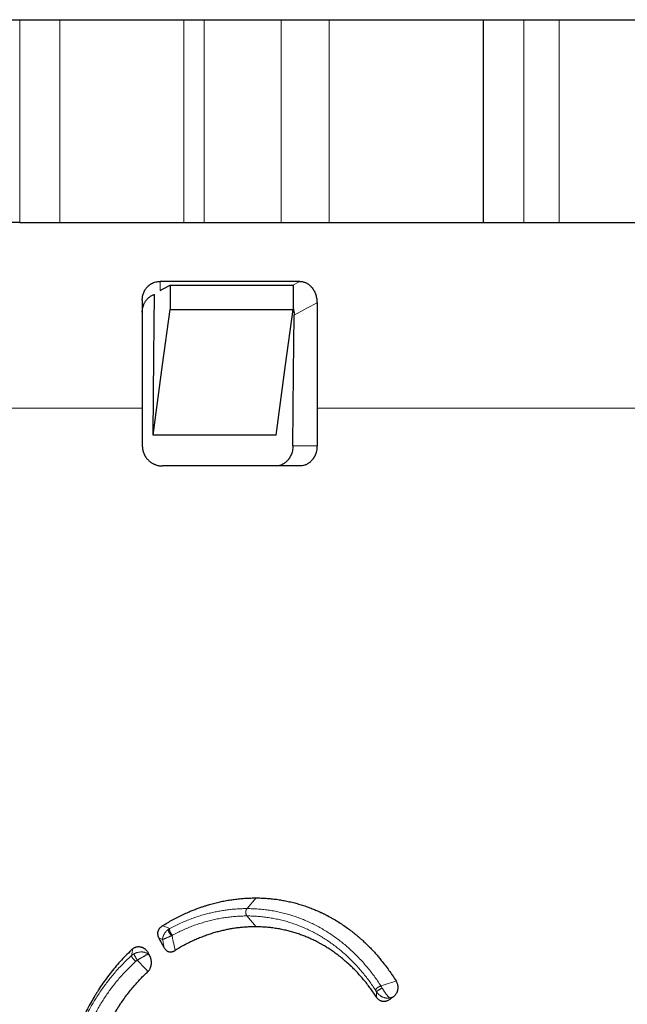
# Model space of a CAD drawing. Units: millimetres. Extents: x 8 to 671, y 12 to 523.
# Drawn here: x 371 to 401, y 244 to 293 of the extents above; entities that cross this region are included whole.
import ezdxf

# ---------------------------------------------------------------- set-up
doc = ezdxf.new("R2010")
doc.units = ezdxf.units.MM

msp = doc.modelspace()

# ---------------------------------------------------------------- linework, layer by layer
at = {"color": 7, "linetype": 'Continuous', "lineweight": 30}
for p, q in [((370.272, 292.724), (370.897, 292.724)), ((370.897, 292.724), (372.867, 292.724)), ((372.867, 292.724), (378.975, 292.724)), ((378.975, 292.724), (379.975, 292.724)), ((379.975, 292.724), (383.765, 292.724)), ((383.765, 292.724), (386.13, 292.724)), ((386.13, 292.724), (393.725, 292.724)), ((393.725, 292.724), (393.725, 282.724)), ((393.725, 292.724), (395.725, 292.724)), ((395.725, 292.724), (397.475, 292.724)), ((397.475, 292.724), (401.528, 292.724)), ((370.897, 282.724), (370.272, 282.724)), ((370.897, 282.724), (372.867, 282.724)), ((372.867, 282.724), (378.975, 282.724)), ((378.975, 282.724), (379.975, 282.724)), ((379.975, 282.724), (383.765, 282.724)), ((383.765, 282.724), (386.13, 282.724)), ((386.13, 282.724), (393.725, 282.724)), ((393.725, 282.724), (395.725, 282.724)), ((395.725, 282.724), (397.475, 282.724)), ((397.475, 282.724), (401.528, 282.724)), ((384.693, 279.823), (377.815, 279.823)), ((378.293, 279.635), (378.293, 278.435)), ((378.293, 279.635), (384.342, 279.635)), ((384.355, 279.635), (384.355, 278.435)), ((376.927, 278.902), (376.927, 273.581)), ((385.538, 278.77), (385.538, 273.581)), ((378.293, 278.435), (384.355, 278.435)), ((383.525, 272.25), (377.462, 272.25))]:
    msp.add_line(p, q, dxfattribs=at)
at = {"color": 8, "linetype": 'Continuous', "lineweight": 0}
for p, q in [((370.897, 282.724), (370.897, 292.724)), ((372.867, 292.724), (372.867, 282.724)), ((378.975, 292.724), (378.975, 282.724)), ((379.975, 292.724), (379.975, 282.724)), ((383.765, 292.724), (383.765, 282.724)), ((386.13, 292.724), (386.13, 282.724)), ((395.725, 292.724), (395.725, 282.724)), ((397.475, 292.724), (397.475, 282.724)), ((384.342, 279.635), (384.693, 279.823)), ((367.189, 273.581), (376.927, 273.581)), ((385.538, 273.581), (401.474, 273.581)), ((384.351, 271.724), (385.539, 271.724)), ((382.531, 249.431), (382.088, 248.904)), ((382.087, 248.543), (382.533, 248.008))]:
    msp.add_line(p, q, dxfattribs=at)
at = {"color": 7, "linetype": 'Continuous', "lineweight": 30, "flags": 128}
for points in [[(377.812, 279.378), (377.954, 279.454), (378.293, 279.635)], [(377.462, 272.25), (377.497, 276.155), (377.523, 279.177)], [(377.462, 272.25), (377.927, 275.713), (378.293, 278.435)], [(383.525, 272.25), (383.989, 275.713), (384.355, 278.435)], [(384.351, 271.724), (384.383, 275.331), (384.408, 278.165)]]:
    msp.add_lwpolyline(points, dxfattribs=at)
at = {"color": 8, "linetype": 'Continuous', "lineweight": 0, "flags": 128}
for points in [[(384.408, 278.165), (385.041, 278.503), (385.538, 278.77)], [(377.208, 246.669), (377.213, 246.701), (377.217, 246.726)], [(388.475, 244.527), (388.47, 244.685), (388.465, 244.809)], [(389.136, 244.441), (389.134, 244.476), (389.133, 244.503)]]:
    msp.add_lwpolyline(points, dxfattribs=at)
at = {"color": 7, "linetype": 'Continuous', "lineweight": 30}
for points, knots in [([(376.927, 278.902), (376.928, 278.934), (376.93, 278.999), (376.943, 279.094), (376.965, 279.186), (376.996, 279.274), (377.036, 279.359), (377.078, 279.43), (377.12, 279.488), (377.16, 279.536), (377.215, 279.593), (377.288, 279.655), (377.381, 279.717), (377.481, 279.764), (377.587, 279.798), (377.699, 279.819), (377.775, 279.821), (377.815, 279.823)], [0, 0, 0, 0, 0.064928, 0.128517, 0.191466, 0.254498, 0.318209, 0.381499, 0.423846, 0.466565, 0.509874, 0.590587, 0.670016, 0.749435, 0.830113, 0.913264, 1, 1, 1, 1]), ([(384.693, 279.823), (384.722, 279.822), (384.779, 279.819), (384.854, 279.804), (384.919, 279.785), (384.974, 279.763), (385.031, 279.735), (385.089, 279.701), (385.147, 279.659), (385.201, 279.611), (385.253, 279.559), (385.305, 279.497), (385.356, 279.425), (385.403, 279.342), (385.444, 279.254), (385.478, 279.162), (385.505, 279.067), (385.524, 278.969), (385.536, 278.87), (385.537, 278.803), (385.538, 278.77)], [0, 0, 0, 0, 0.0635636, 0.1267182, 0.1689624, 0.211559, 0.2547154, 0.304908, 0.3547493, 0.4045624, 0.4546712, 0.5053939, 0.5673327, 0.6289058, 0.6906774, 0.7532061, 0.8152848, 0.8767487, 0.9381393, 1, 1, 1, 1]), ([(376.927, 278.303), (376.928, 278.335), (376.93, 278.399), (376.943, 278.494), (376.965, 278.586), (376.993, 278.665), (377.022, 278.733), (377.051, 278.788), (377.089, 278.85), (377.139, 278.916), (377.197, 278.978), (377.254, 279.03), (377.31, 279.072), (377.368, 279.109), (377.43, 279.141), (377.482, 279.163), (377.513, 279.173), (377.523, 279.177)], [0, 0, 0, 0, 0.082423, 0.163372, 0.243747, 0.324466, 0.379514, 0.434014, 0.488264, 0.569806, 0.652472, 0.715574, 0.778602, 0.841962, 0.906054, 0.971265, 1, 1, 1, 1]), ([(384.355, 278.542), (384.362, 278.515), (384.379, 278.457), (384.396, 278.364), (384.407, 278.265), (384.407, 278.198), (384.408, 278.165)], [0, 0, 0, 0, 0.220764, 0.480218, 0.739213, 1, 1, 1, 1]), ([(376.927, 273.581), (376.927, 273.234), (376.927, 272.615), (376.927, 271.996), (376.927, 271.724)], [0, 0, 0, 0, 0.560007, 1, 1, 1, 1]), ([(385.538, 273.581), (385.538, 273.234), (385.538, 272.615), (385.539, 271.996), (385.539, 271.724)], [0, 0, 0, 0, 0.5600002, 1, 1, 1, 1]), ([(376.927, 271.724), (376.927, 271.713), (376.928, 271.695), (376.929, 271.671), (376.93, 271.652), (376.931, 271.637), (376.932, 271.623), (376.934, 271.605), (376.937, 271.583), (376.942, 271.552), (376.948, 271.519), (376.956, 271.485), (376.964, 271.456), (376.971, 271.429), (376.979, 271.405), (376.991, 271.372), (377.007, 271.331), (377.028, 271.285), (377.049, 271.244), (377.071, 271.207), (377.098, 271.164), (377.132, 271.116), (377.177, 271.061), (377.226, 271.009), (377.279, 270.961), (377.332, 270.919), (377.385, 270.883), (377.438, 270.851), (377.491, 270.823), (377.544, 270.8), (377.606, 270.776), (377.679, 270.754), (377.762, 270.736), (377.845, 270.725), (377.9, 270.724), (377.927, 270.724)], [0, 0, 0, 0, 0.019141, 0.033047, 0.043874, 0.052909, 0.060793, 0.06787, 0.085947, 0.101053, 0.12598, 0.146381, 0.164422, 0.181227, 0.196783, 0.211192, 0.245751, 0.276542, 0.304915, 0.331206, 0.355863, 0.400637, 0.441678, 0.490119, 0.53569, 0.579061, 0.620591, 0.660669, 0.699615, 0.737666, 0.774974, 0.832404, 0.888788, 0.944537, 1, 1, 1, 1]), ([(384.351, 271.724), (384.35, 271.682), (384.347, 271.598), (384.325, 271.473), (384.294, 271.36), (384.255, 271.261), (384.223, 271.195), (384.198, 271.151), (384.183, 271.127), (384.168, 271.104), (384.153, 271.081), (384.137, 271.059), (384.12, 271.037), (384.095, 271.007), (384.06, 270.967), (384.01, 270.919), (383.951, 270.871), (383.882, 270.826), (383.804, 270.785), (383.726, 270.755), (383.651, 270.737), (383.583, 270.726), (383.535, 270.724), (383.511, 270.724)], [0, 0, 0, 0, 0.079031, 0.159762, 0.242202, 0.305176, 0.369119, 0.387574, 0.406109, 0.424723, 0.443417, 0.46219, 0.481043, 0.499976, 0.543097, 0.591756, 0.64595, 0.705681, 0.770946, 0.841746, 0.892036, 0.944787, 1, 1, 1, 1]), ([(385.539, 271.724), (385.537, 271.682), (385.535, 271.599), (385.518, 271.494), (385.498, 271.411), (385.483, 271.362), (385.472, 271.329), (385.466, 271.313), (385.459, 271.296), (385.453, 271.279), (385.446, 271.263), (385.436, 271.241), (385.424, 271.215), (385.408, 271.183), (385.391, 271.153), (385.373, 271.123), (385.354, 271.094), (385.331, 271.061), (385.304, 271.026), (385.272, 270.988), (385.238, 270.952), (385.202, 270.918), (385.165, 270.887), (385.123, 270.856), (385.076, 270.826), (385.025, 270.798), (384.971, 270.775), (384.901, 270.75), (384.813, 270.728), (384.742, 270.725), (384.706, 270.724)], [0, 0, 0, 0, 0.07974, 0.1581743, 0.2020109, 0.2460496, 0.2576463, 0.2692757, 0.2809416, 0.2926478, 0.3043979, 0.3161958, 0.3395969, 0.362941, 0.3862596, 0.4095846, 0.4329474, 0.4563797, 0.4912664, 0.5259279, 0.5604674, 0.5949891, 0.6295975, 0.6643963, 0.7077791, 0.7510524, 0.7944163, 0.8380697, 0.9191553, 1, 1, 1, 1]), ([(384.706, 270.724), (384.503, 270.724), (384.096, 270.724), (383.48, 270.724), (382.86, 270.724), (382.235, 270.724), (381.606, 270.724), (380.984, 270.724), (380.37, 270.724), (379.765, 270.724), (379.156, 270.724), (378.544, 270.724), (378.133, 270.724), (377.927, 270.724)], [0, 0, 0, 0, 0.093333, 0.186667, 0.28, 0.373333, 0.466667, 0.56, 0.648, 0.736, 0.824, 0.912, 1, 1, 1, 1]), ([(377.914, 248.049), (377.998, 248.101), (378.165, 248.205), (378.419, 248.35), (378.676, 248.486), (378.935, 248.613), (379.173, 248.721), (379.39, 248.811), (379.585, 248.887), (379.741, 248.944), (379.858, 248.985), (379.936, 249.01), (380.013, 249.036), (380.091, 249.06), (380.169, 249.084), (380.306, 249.124), (380.502, 249.177), (380.758, 249.238), (381.014, 249.291), (381.269, 249.335), (381.524, 249.371), (381.777, 249.398), (382.028, 249.418), (382.28, 249.429), (382.447, 249.43), (382.531, 249.431)], [0, 0, 0, 0, 0.058288, 0.116357, 0.174259, 0.232046, 0.289772, 0.332097, 0.374437, 0.416815, 0.433478, 0.450151, 0.466836, 0.483534, 0.500245, 0.516972, 0.571377, 0.625607, 0.679702, 0.733707, 0.787664, 0.840653, 0.893678, 0.94678, 1, 1, 1, 1]), ([(382.531, 249.431), (382.615, 249.43), (382.784, 249.427), (383.036, 249.414), (383.286, 249.392), (383.496, 249.368), (383.665, 249.343), (383.795, 249.322), (383.924, 249.299), (384.053, 249.273), (384.182, 249.246), (384.352, 249.206), (384.563, 249.151), (384.813, 249.076), (385.06, 248.993), (385.295, 248.905), (385.517, 248.813), (385.676, 248.742), (385.782, 248.692), (385.836, 248.666), (385.891, 248.639), (385.945, 248.612), (385.999, 248.585), (386.121, 248.522), (386.308, 248.419), (386.557, 248.271), (386.801, 248.113), (387.031, 247.952), (387.247, 247.79), (387.397, 247.67), (387.494, 247.59), (387.538, 247.552), (387.583, 247.514), (387.627, 247.475), (387.672, 247.436), (387.716, 247.397), (387.807, 247.315), (387.944, 247.187), (388.123, 247.01), (388.263, 246.863), (388.365, 246.752), (388.432, 246.677), (388.498, 246.602), (388.565, 246.524), (388.635, 246.442), (388.747, 246.305), (388.899, 246.113), (389.083, 245.862), (389.261, 245.605), (389.374, 245.427), (389.43, 245.339)], [0, 0, 0, 0, 0.030629, 0.06121, 0.091765, 0.122318, 0.138331, 0.154353, 0.170388, 0.186439, 0.202511, 0.218605, 0.250577, 0.282487, 0.31436, 0.346225, 0.37428, 0.402366, 0.40973, 0.417097, 0.424469, 0.431845, 0.439225, 0.446611, 0.481766, 0.516845, 0.551884, 0.586916, 0.617768, 0.648666, 0.655612, 0.662561, 0.669514, 0.676472, 0.683434, 0.690401, 0.697373, 0.726956, 0.756522, 0.786092, 0.797714, 0.809341, 0.820975, 0.832616, 0.845012, 0.858275, 0.893744, 0.929164, 0.964571, 1, 1, 1, 1]), ([(377.751, 247.452), (377.744, 247.467), (377.733, 247.489), (377.724, 247.513), (377.721, 247.522), (377.72, 247.524), (377.719, 247.527), (377.718, 247.53), (377.717, 247.533), (377.71, 247.554), (377.701, 247.594), (377.695, 247.645), (377.695, 247.687), (377.697, 247.712), (377.699, 247.728), (377.701, 247.737), (377.702, 247.745), (377.704, 247.754), (377.706, 247.763), (377.711, 247.783), (377.72, 247.815), (377.734, 247.847), (377.744, 247.868), (377.75, 247.878), (377.756, 247.889), (377.762, 247.899), (377.769, 247.909), (377.785, 247.933), (377.815, 247.969), (377.861, 248.013), (377.896, 248.037), (377.914, 248.049)], [0, 0, 0, 0, 0.073892, 0.105913, 0.110091, 0.114265, 0.118436, 0.122605, 0.126771, 0.130934, 0.218199, 0.302803, 0.349774, 0.396873, 0.409277, 0.42172, 0.434208, 0.446747, 0.459343, 0.472002, 0.537751, 0.603796, 0.621257, 0.638813, 0.656476, 0.674263, 0.692186, 0.71026, 0.804218, 0.90026, 1, 1, 1, 1]), ([(382.533, 248.008), (382.46, 248.008), (382.312, 248.007), (382.091, 247.998), (381.869, 247.982), (381.648, 247.958), (381.464, 247.933), (381.318, 247.909), (381.209, 247.89), (381.101, 247.869), (380.992, 247.846), (380.884, 247.821), (380.775, 247.795), (380.667, 247.767), (380.517, 247.726), (380.325, 247.669), (380.094, 247.591), (379.864, 247.506), (379.637, 247.413), (379.413, 247.313), (379.192, 247.206), (378.975, 247.092), (378.759, 246.971), (378.618, 246.884), (378.547, 246.841)], [0, 0, 0, 0, 0.054213, 0.108318, 0.162357, 0.216373, 0.270407, 0.296962, 0.323537, 0.350137, 0.376767, 0.403431, 0.430136, 0.456885, 0.483684, 0.541574, 0.59933, 0.657004, 0.714645, 0.772306, 0.829006, 0.885824, 0.942805, 1, 1, 1, 1]), ([(388.475, 244.527), (388.428, 244.599), (388.334, 244.743), (388.186, 244.952), (388.034, 245.156), (387.876, 245.353), (387.709, 245.551), (387.53, 245.748), (387.347, 245.937), (387.217, 246.063), (387.144, 246.131), (387.121, 246.153), (387.098, 246.174), (387.075, 246.195), (387.051, 246.216), (386.972, 246.287), (386.836, 246.405), (386.638, 246.564), (386.436, 246.716), (386.239, 246.853), (386.046, 246.979), (385.904, 247.064), (385.808, 247.12), (385.758, 247.148), (385.708, 247.176), (385.657, 247.204), (385.606, 247.231), (385.506, 247.284), (385.354, 247.359), (385.149, 247.453), (384.941, 247.54), (384.765, 247.606), (384.621, 247.657), (384.509, 247.693), (384.397, 247.728), (384.285, 247.761), (384.171, 247.792), (384.013, 247.832), (383.808, 247.877), (383.556, 247.923), (383.303, 247.96), (383.048, 247.986), (382.791, 248.003), (382.619, 248.006), (382.533, 248.008)], [0, 0, 0, 0, 0.033918, 0.067735, 0.101479, 0.135182, 0.168872, 0.205953, 0.243097, 0.275867, 0.280166, 0.284466, 0.288769, 0.293073, 0.29738, 0.301688, 0.336904, 0.372032, 0.407105, 0.442158, 0.473016, 0.503909, 0.512009, 0.520113, 0.528223, 0.536337, 0.544457, 0.552584, 0.58464, 0.616624, 0.648563, 0.680482, 0.697204, 0.713931, 0.730667, 0.747417, 0.764184, 0.780972, 0.81754, 0.854031, 0.890483, 0.926936, 0.963428, 1, 1, 1, 1]), ([(378.003, 246.978), (377.956, 247.067), (377.872, 247.225), (377.788, 247.383), (377.751, 247.452)], [0, 0, 0, 0, 0.559852, 1, 1, 1, 1]), ([(376.45, 246.917), (376.357, 246.828), (376.17, 246.65), (375.902, 246.369), (375.644, 246.079), (375.395, 245.778), (375.157, 245.466), (374.928, 245.143), (374.775, 244.909), (374.687, 244.77), (374.663, 244.73), (374.638, 244.691), (374.614, 244.651), (374.59, 244.611), (374.536, 244.521), (374.425, 244.331), (374.272, 244.047), (374.155, 243.819), (374.103, 243.705), (374.1, 243.699)], [0, 0, 0, 0, 0.098376, 0.196444, 0.294346, 0.392224, 0.490223, 0.588483, 0.687147, 0.698716, 0.710282, 0.721843, 0.733401, 0.744956, 0.756508, 0.81093, 0.90803, 0.994738, 1, 1, 1, 1]), ([(376.45, 246.917), (376.464, 246.929), (376.491, 246.952), (376.533, 246.977), (376.571, 246.996), (376.606, 247.008), (376.65, 247.021), (376.705, 247.03), (376.769, 247.031), (376.822, 247.025), (376.862, 247.016), (376.89, 247.007), (376.918, 246.998), (376.946, 246.986), (376.973, 246.973), (376.999, 246.958), (377.037, 246.934), (377.083, 246.899), (377.135, 246.848), (377.181, 246.79), (377.205, 246.748), (377.217, 246.726)], [0, 0, 0, 0, 0.058946, 0.118138, 0.15822, 0.199101, 0.241035, 0.313274, 0.384997, 0.457429, 0.490496, 0.523421, 0.556301, 0.589233, 0.622314, 0.655639, 0.6893, 0.768295, 0.845597, 0.92242, 1, 1, 1, 1]), ([(377.206, 245.808), (377.219, 245.821), (377.246, 245.847), (377.28, 245.893), (377.309, 245.943), (377.328, 245.985), (377.339, 246.015), (377.345, 246.032), (377.351, 246.049), (377.356, 246.067), (377.36, 246.084), (377.364, 246.101), (377.367, 246.115), (377.369, 246.129), (377.372, 246.142), (377.373, 246.155), (377.375, 246.168), (377.378, 246.198), (377.381, 246.247), (377.377, 246.316), (377.37, 246.365), (377.364, 246.392), (377.363, 246.397), (377.362, 246.402), (377.361, 246.406), (377.36, 246.411), (377.359, 246.416), (377.356, 246.428), (377.349, 246.453), (377.336, 246.49), (377.32, 246.53), (377.307, 246.555), (377.301, 246.568)], [0, 0, 0, 0, 0.0708829, 0.1418805, 0.2139349, 0.2879481, 0.3097647, 0.3316565, 0.3536443, 0.375749, 0.3979907, 0.4203896, 0.4366442, 0.4528413, 0.468988, 0.4850915, 0.501159, 0.5171978, 0.5926133, 0.6787044, 0.7662937, 0.7722694, 0.7782349, 0.7841906, 0.7901369, 0.7960741, 0.8020025, 0.8079224, 0.8403443, 0.8978049, 0.9488834, 1, 1, 1, 1]), ([(377.301, 246.568), (377.286, 246.597), (377.258, 246.65), (377.23, 246.703), (377.217, 246.726)], [0, 0, 0, 0, 0.5599453, 1, 1, 1, 1]), ([(378.003, 246.978), (378.012, 246.963), (378.03, 246.932), (378.062, 246.89), (378.099, 246.855), (378.13, 246.831), (378.152, 246.818), (378.165, 246.81), (378.178, 246.804), (378.191, 246.798), (378.212, 246.79), (378.24, 246.781), (378.275, 246.774), (378.31, 246.771), (378.344, 246.772), (378.378, 246.775), (378.416, 246.783), (378.457, 246.796), (378.503, 246.815), (378.532, 246.832), (378.547, 246.841)], [0, 0, 0, 0, 0.080406, 0.158601, 0.235877, 0.31357, 0.336596, 0.35955, 0.382473, 0.405403, 0.428382, 0.486279, 0.545331, 0.599944, 0.654436, 0.7092, 0.764622, 0.840171, 0.918381, 1, 1, 1, 1]), ([(375.537, 243.699), (375.548, 243.718), (375.599, 243.808), (375.66, 243.906), (375.715, 243.994), (375.733, 244.023), (375.752, 244.052), (375.77, 244.081), (375.789, 244.109), (375.807, 244.138), (375.854, 244.209), (375.957, 244.362), (376.115, 244.583), (376.302, 244.827), (376.481, 245.046), (376.66, 245.251), (376.837, 245.442), (377.018, 245.629), (377.144, 245.748), (377.206, 245.808)], [0, 0, 0, 0, 0.024656, 0.11363, 0.126169, 0.138701, 0.151227, 0.163747, 0.176261, 0.188769, 0.201272, 0.269944, 0.39225, 0.501224, 0.610105, 0.707339, 0.804676, 0.902202, 1, 1, 1, 1]), ([(389.43, 245.339), (389.439, 245.323), (389.457, 245.293), (389.479, 245.241), (389.493, 245.195), (389.501, 245.165), (389.503, 245.154), (389.504, 245.15), (389.505, 245.146), (389.505, 245.143), (389.506, 245.139), (389.511, 245.112), (389.517, 245.061), (389.518, 244.997), (389.514, 244.945), (389.51, 244.915), (389.506, 244.895), (389.504, 244.886), (389.502, 244.877), (389.5, 244.868), (389.498, 244.858), (389.495, 244.849), (389.492, 244.837), (389.488, 244.823), (389.483, 244.807), (389.477, 244.791), (389.471, 244.775), (389.464, 244.759), (389.45, 244.729), (389.428, 244.688), (389.392, 244.639), (389.353, 244.596), (389.323, 244.573), (389.308, 244.562)], [0, 0, 0, 0, 0.062847, 0.125111, 0.19515, 0.226367, 0.230481, 0.234601, 0.238728, 0.242862, 0.247003, 0.251151, 0.334827, 0.417007, 0.463062, 0.509515, 0.520031, 0.530587, 0.541184, 0.551827, 0.562518, 0.573261, 0.584059, 0.60398, 0.623866, 0.643739, 0.663623, 0.683541, 0.703515, 0.778511, 0.852099, 0.925515, 1, 1, 1, 1]), ([(388.475, 244.527), (388.486, 244.512), (388.508, 244.48), (388.548, 244.441), (388.593, 244.407), (388.632, 244.384), (388.664, 244.37), (388.686, 244.362), (388.71, 244.354), (388.733, 244.349), (388.757, 244.344), (388.782, 244.341), (388.818, 244.338), (388.864, 244.339), (388.921, 244.346), (388.976, 244.36), (389.031, 244.38), (389.084, 244.407), (389.118, 244.429), (389.136, 244.441)], [0, 0, 0, 0, 0.067941, 0.13711, 0.208834, 0.284306, 0.316628, 0.349274, 0.382329, 0.415872, 0.449979, 0.484725, 0.520177, 0.600001, 0.679002, 0.757845, 0.837194, 0.917703, 1, 1, 1, 1]), ([(389.308, 244.562), (389.276, 244.539), (389.218, 244.499), (389.161, 244.459), (389.136, 244.441)], [0, 0, 0, 0, 0.55991, 1, 1, 1, 1])]:
    msp.add_open_spline(points, degree=3, knots=knots, dxfattribs=at)
at = {"color": 8, "linetype": 'Continuous', "lineweight": 0}
for points, knots in [([(377.811, 279.378), (377.812, 279.438), (377.813, 279.586), (377.814, 279.734), (377.815, 279.823)], [0, 0, 0, 0, 0.406566, 1, 1, 1, 1]), ([(382.088, 248.904), (382.007, 248.904), (381.845, 248.902), (381.602, 248.89), (381.359, 248.871), (381.115, 248.843), (380.874, 248.808), (380.634, 248.766), (380.396, 248.716), (380.159, 248.659), (379.908, 248.591), (379.643, 248.509), (379.365, 248.413), (379.09, 248.306), (378.817, 248.19), (378.547, 248.064), (378.37, 247.971), (378.281, 247.925)], [0, 0, 0, 0, 0.062736, 0.1254708, 0.1882035, 0.2509333, 0.31366, 0.3752635, 0.4368642, 0.4984622, 0.560058, 0.6333831, 0.7067068, 0.7800298, 0.8533527, 0.9266761, 1, 1, 1, 1]), ([(382.087, 248.543), (381.998, 248.542), (381.821, 248.54), (381.555, 248.524), (381.288, 248.5), (381.022, 248.466), (380.755, 248.422), (380.49, 248.368), (380.225, 248.305), (379.962, 248.232), (379.7, 248.15), (379.44, 248.058), (379.182, 247.957), (378.926, 247.847), (378.673, 247.728), (378.507, 247.641), (378.424, 247.598)], [0, 0, 0, 0, 0.071435, 0.14287, 0.214303, 0.285734, 0.357164, 0.428592, 0.500018, 0.571443, 0.642868, 0.714292, 0.785717, 0.857143, 0.928571, 1, 1, 1, 1]), ([(382.087, 248.904), (382.083, 248.9), (382.075, 248.891), (382.063, 248.874), (382.053, 248.854), (382.044, 248.831), (382.037, 248.806), (382.032, 248.779), (382.029, 248.752), (382.028, 248.724), (382.029, 248.695), (382.032, 248.668), (382.037, 248.641), (382.044, 248.616), (382.052, 248.593), (382.063, 248.573), (382.074, 248.556), (382.083, 248.547), (382.087, 248.543)], [0, 0, 0, 0, 0.062501, 0.125002, 0.187503, 0.250004, 0.312504, 0.375003, 0.437501, 0.5, 0.562499, 0.624997, 0.687496, 0.749996, 0.812497, 0.874998, 0.937499, 1, 1, 1, 1]), ([(388.428, 244.869), (388.375, 244.95), (388.268, 245.112), (388.101, 245.346), (387.927, 245.575), (387.748, 245.796), (387.563, 246.01), (387.372, 246.216), (387.175, 246.415), (386.973, 246.606), (386.766, 246.789), (386.554, 246.964), (386.336, 247.13), (386.114, 247.288), (385.888, 247.437), (385.657, 247.577), (385.422, 247.708), (385.183, 247.831), (384.94, 247.943), (384.694, 248.047), (384.444, 248.14), (384.191, 248.225), (383.936, 248.299), (383.677, 248.364), (383.417, 248.419), (383.154, 248.464), (382.89, 248.499), (382.623, 248.524), (382.356, 248.54), (382.177, 248.542), (382.087, 248.543)], [0, 0, 0, 0, 0.035733, 0.071465, 0.107196, 0.142924, 0.17865, 0.214374, 0.250095, 0.285814, 0.321531, 0.357245, 0.392957, 0.428666, 0.464373, 0.500079, 0.535784, 0.571487, 0.60719, 0.642893, 0.678597, 0.714301, 0.750006, 0.785714, 0.821423, 0.857134, 0.892848, 0.928564, 0.964281, 1, 1, 1, 1]), ([(388.69, 245.091), (388.635, 245.175), (388.524, 245.343), (388.349, 245.587), (388.169, 245.823), (387.982, 246.053), (387.789, 246.275), (387.59, 246.489), (387.385, 246.695), (387.175, 246.894), (386.959, 247.084), (386.738, 247.265), (386.512, 247.438), (386.28, 247.601), (386.044, 247.756), (385.804, 247.902), (385.559, 248.038), (385.31, 248.165), (385.057, 248.282), (384.801, 248.389), (384.541, 248.487), (384.278, 248.574), (384.012, 248.652), (383.743, 248.719), (383.472, 248.776), (383.198, 248.823), (382.923, 248.859), (382.646, 248.885), (382.368, 248.901), (382.181, 248.903), (382.088, 248.904)], [0, 0, 0, 0, 0.035715, 0.07143, 0.107146, 0.142862, 0.178578, 0.214294, 0.250008, 0.285722, 0.321435, 0.357146, 0.392857, 0.428567, 0.464277, 0.499986, 0.535695, 0.571404, 0.607112, 0.642822, 0.678532, 0.714244, 0.749957, 0.785672, 0.821389, 0.857108, 0.892829, 0.928552, 0.964276, 1, 1, 1, 1]), ([(377.914, 248.049), (377.948, 248.039), (378.015, 248.019), (378.136, 247.979), (378.226, 247.946), (378.281, 247.925)], [0, 0, 0, 0, 0.280233, 0.560302, 1, 1, 1, 1]), ([(378.228, 247.889), (378.215, 247.879), (378.19, 247.86), (378.157, 247.831), (378.124, 247.8), (378.093, 247.766), (378.059, 247.725), (378.028, 247.683), (378.001, 247.64), (377.976, 247.591), (377.954, 247.539), (377.938, 247.485), (377.929, 247.433), (377.929, 247.401), (377.929, 247.385)], [0, 0, 0, 0, 0.052824, 0.102359, 0.149556, 0.217225, 0.282351, 0.366539, 0.448664, 0.529413, 0.648664, 0.766479, 0.883454, 1, 1, 1, 1]), ([(378.39, 247.578), (378.375, 247.571), (378.347, 247.558), (378.308, 247.541), (378.268, 247.523), (378.228, 247.506), (378.183, 247.486), (378.14, 247.468), (378.1, 247.451), (378.058, 247.434), (378.018, 247.418), (377.98, 247.404), (377.95, 247.392), (377.936, 247.387), (377.929, 247.385)], [0, 0, 0, 0, 0.052857, 0.102399, 0.149585, 0.217218, 0.282294, 0.36641, 0.448467, 0.529166, 0.648383, 0.76623, 0.883291, 1, 1, 1, 1]), ([(378.228, 247.889), (378.225, 247.885), (378.221, 247.875), (378.218, 247.857), (378.218, 247.838), (378.22, 247.816), (378.224, 247.793), (378.231, 247.77), (378.241, 247.746), (378.252, 247.721), (378.266, 247.698), (378.281, 247.675), (378.297, 247.653), (378.315, 247.633), (378.333, 247.615), (378.352, 247.6), (378.371, 247.587), (378.384, 247.581), (378.39, 247.578)], [0, 0, 0, 0, 0.062552, 0.125062, 0.187533, 0.249986, 0.31245, 0.374941, 0.437461, 0.5, 0.562539, 0.625059, 0.68755, 0.750014, 0.812467, 0.874938, 0.937448, 1, 1, 1, 1]), ([(378.281, 247.925), (378.271, 247.919), (378.252, 247.907), (378.235, 247.895), (378.228, 247.889)], [0, 0, 0, 0, 0.563827, 1, 1, 1, 1]), ([(378.281, 247.925), (378.279, 247.921), (378.275, 247.913), (378.272, 247.896), (378.271, 247.877), (378.272, 247.856), (378.276, 247.833), (378.282, 247.809), (378.29, 247.784), (378.3, 247.758), (378.312, 247.732), (378.326, 247.708), (378.341, 247.684), (378.357, 247.662), (378.373, 247.641), (378.39, 247.624), (378.407, 247.609), (378.418, 247.601), (378.424, 247.598)], [0, 0, 0, 0, 0.062501, 0.125002, 0.187502, 0.250003, 0.312504, 0.375002, 0.4375, 0.5, 0.562499, 0.624997, 0.687496, 0.749996, 0.812497, 0.874998, 0.937499, 1, 1, 1, 1]), ([(378.424, 247.598), (378.417, 247.594), (378.405, 247.588), (378.395, 247.581), (378.39, 247.578)], [0, 0, 0, 0, 0.5603035, 1, 1, 1, 1]), ([(378.39, 247.578), (378.404, 247.51), (378.432, 247.374), (378.484, 247.129), (378.523, 246.95), (378.547, 246.841)], [0, 0, 0, 0, 0.28139, 0.561735, 1, 1, 1, 1]), ([(377.751, 247.452), (377.784, 247.44), (377.843, 247.419), (377.903, 247.395), (377.929, 247.385)], [0, 0, 0, 0, 0.560201, 1, 1, 1, 1]), ([(377.929, 247.385), (377.943, 247.309), (377.967, 247.175), (377.992, 247.038), (378.003, 246.978)], [0, 0, 0, 0, 0.560911, 1, 1, 1, 1]), ([(376.401, 246.595), (376.33, 246.529), (376.187, 246.398), (375.98, 246.191), (375.778, 245.978), (375.582, 245.758), (375.392, 245.532), (375.211, 245.303), (375.04, 245.074), (374.878, 244.844), (374.722, 244.609), (374.572, 244.369), (374.425, 244.119), (374.301, 243.896), (374.229, 243.752), (374.201, 243.699)], [0, 0, 0, 0, 0.08121, 0.162422, 0.243636, 0.324852, 0.406071, 0.487292, 0.563873, 0.640456, 0.71704, 0.793625, 0.87021, 0.951437, 1, 1, 1, 1]), ([(376.401, 246.595), (376.4, 246.592), (376.398, 246.585), (376.399, 246.571), (376.402, 246.554), (376.408, 246.536), (376.417, 246.517), (376.429, 246.496), (376.442, 246.474), (376.458, 246.452), (376.475, 246.43), (376.494, 246.409), (376.514, 246.388), (376.534, 246.369), (376.554, 246.352), (376.574, 246.337), (376.594, 246.324), (376.606, 246.318), (376.612, 246.315)], [0, 0, 0, 0, 0.062562, 0.125075, 0.18754, 0.249984, 0.31244, 0.374929, 0.437453, 0.5, 0.562547, 0.625071, 0.68756, 0.750016, 0.81246, 0.874925, 0.937438, 1, 1, 1, 1]), ([(376.401, 246.595), (376.41, 246.655), (376.426, 246.763), (376.443, 246.87), (376.45, 246.917)], [0, 0, 0, 0, 0.560016, 1, 1, 1, 1]), ([(376.514, 246.675), (376.504, 246.67), (376.483, 246.658), (376.454, 246.639), (376.426, 246.618), (376.409, 246.603), (376.401, 246.595)], [0, 0, 0, 0, 0.249196, 0.499594, 0.750196, 1, 1, 1, 1]), ([(377.208, 246.669), (377.194, 246.679), (377.167, 246.7), (377.122, 246.723), (377.077, 246.739), (377.035, 246.751), (376.992, 246.76), (376.95, 246.765), (376.908, 246.768), (376.862, 246.768), (376.818, 246.765), (376.775, 246.76), (376.735, 246.753), (376.695, 246.744), (376.654, 246.733), (376.621, 246.722), (376.593, 246.712), (376.569, 246.702), (376.542, 246.69), (376.524, 246.68), (376.514, 246.675)], [0, 0, 0, 0, 0.107196, 0.214967, 0.287477, 0.3608, 0.435291, 0.492238, 0.55044, 0.610347, 0.672662, 0.716101, 0.761675, 0.810245, 0.849466, 0.892034, 0.915066, 0.939473, 0.968065, 1, 1, 1, 1]), ([(376.514, 246.675), (376.515, 246.673), (376.516, 246.668), (376.52, 246.657), (376.526, 246.642), (376.534, 246.625), (376.543, 246.606), (376.553, 246.584), (376.565, 246.561), (376.578, 246.537), (376.591, 246.512), (376.605, 246.487), (376.618, 246.462), (376.632, 246.439), (376.645, 246.416), (376.657, 246.396), (376.669, 246.377), (376.675, 246.367), (376.679, 246.362)], [0, 0, 0, 0, 0.062501, 0.125002, 0.187503, 0.250004, 0.312504, 0.375003, 0.437501, 0.5, 0.562499, 0.624997, 0.687496, 0.749996, 0.812497, 0.874998, 0.937499, 1, 1, 1, 1]), ([(377.208, 246.669), (377.202, 246.665), (377.189, 246.658), (377.164, 246.643), (377.136, 246.627), (377.109, 246.611), (377.08, 246.594), (377.049, 246.576), (377.018, 246.558), (376.983, 246.538), (376.948, 246.518), (376.913, 246.497), (376.88, 246.478), (376.845, 246.458), (376.81, 246.437), (376.78, 246.42), (376.754, 246.405), (376.731, 246.392), (376.706, 246.378), (376.688, 246.367), (376.679, 246.362)], [0, 0, 0, 0, 0.107196, 0.214965, 0.287468, 0.360783, 0.435267, 0.492208, 0.550404, 0.610308, 0.672621, 0.71606, 0.761636, 0.810211, 0.849438, 0.892015, 0.915051, 0.939463, 0.96806, 1, 1, 1, 1]), ([(377.301, 246.568), (377.284, 246.586), (377.253, 246.62), (377.222, 246.654), (377.208, 246.669)], [0, 0, 0, 0, 0.559926, 1, 1, 1, 1]), ([(376.612, 246.315), (376.544, 246.251), (376.406, 246.124), (376.207, 245.925), (376.012, 245.719), (375.823, 245.507), (375.64, 245.289), (375.465, 245.069), (375.3, 244.847), (375.144, 244.625), (374.994, 244.399), (374.849, 244.167), (374.712, 243.934), (374.626, 243.776), (374.584, 243.699)], [0, 0, 0, 0, 0.0860215, 0.1720438, 0.2580662, 0.3440883, 0.4301095, 0.5161294, 0.5972327, 0.6783342, 0.7594339, 0.8405316, 0.9216274, 1, 1, 1, 1]), ([(376.679, 246.362), (376.665, 246.354), (376.641, 246.34), (376.621, 246.322), (376.612, 246.315)], [0, 0, 0, 0, 0.559438, 1, 1, 1, 1]), ([(377.206, 245.808), (377.108, 245.911), (376.931, 246.096), (376.756, 246.281), (376.679, 246.362)], [0, 0, 0, 0, 0.5595576, 1, 1, 1, 1]), ([(388.69, 245.091), (388.829, 245.138), (389.075, 245.22), (389.322, 245.303), (389.43, 245.339)], [0, 0, 0, 0, 0.561048, 1, 1, 1, 1]), ([(388.69, 245.091), (388.683, 245.09), (388.669, 245.086), (388.646, 245.078), (388.622, 245.068), (388.598, 245.056), (388.573, 245.042), (388.549, 245.027), (388.526, 245.011), (388.505, 244.994), (388.486, 244.976), (388.468, 244.958), (388.453, 244.941), (388.442, 244.924), (388.433, 244.908), (388.428, 244.893), (388.426, 244.88), (388.427, 244.872), (388.428, 244.869)], [0, 0, 0, 0, 0.062561, 0.125074, 0.187539, 0.249984, 0.312442, 0.37493, 0.437454, 0.5, 0.562546, 0.62507, 0.687558, 0.750016, 0.812461, 0.874926, 0.937439, 1, 1, 1, 1]), ([(388.465, 244.809), (388.458, 244.82), (388.446, 244.841), (388.433, 244.86), (388.428, 244.869)], [0, 0, 0, 0, 0.557468, 1, 1, 1, 1]), ([(388.753, 244.99), (388.747, 244.987), (388.734, 244.98), (388.713, 244.969), (388.691, 244.957), (388.667, 244.943), (388.643, 244.929), (388.618, 244.915), (388.594, 244.9), (388.571, 244.886), (388.549, 244.872), (388.529, 244.859), (388.511, 244.847), (388.496, 244.836), (388.483, 244.826), (388.474, 244.819), (388.467, 244.813), (388.466, 244.81), (388.465, 244.809)], [0, 0, 0, 0, 0.062501, 0.125002, 0.187503, 0.250004, 0.312504, 0.375003, 0.437501, 0.5, 0.562499, 0.624997, 0.687496, 0.749996, 0.812497, 0.874998, 0.937499, 1, 1, 1, 1]), ([(389.133, 244.503), (389.117, 244.5), (389.085, 244.493), (389.034, 244.489), (388.98, 244.491), (388.922, 244.498), (388.87, 244.509), (388.822, 244.524), (388.781, 244.54), (388.737, 244.56), (388.697, 244.582), (388.659, 244.606), (388.626, 244.63), (388.593, 244.657), (388.561, 244.686), (388.538, 244.71), (388.52, 244.732), (388.507, 244.748), (388.493, 244.765), (388.479, 244.786), (388.47, 244.801), (388.465, 244.809)], [0, 0, 0, 0, 0.084553, 0.169436, 0.254989, 0.341631, 0.429951, 0.486392, 0.544154, 0.603718, 0.665834, 0.70926, 0.754969, 0.803942, 0.843781, 0.8875, 0.906443, 0.926814, 0.947999, 0.972575, 1, 1, 1, 1]), ([(388.753, 244.99), (388.743, 245.007), (388.723, 245.043), (388.701, 245.075), (388.69, 245.091)], [0, 0, 0, 0, 0.497346, 1, 1, 1, 1]), ([(389.133, 244.503), (389.128, 244.506), (389.116, 244.512), (389.095, 244.528), (389.072, 244.548), (389.045, 244.575), (389.019, 244.603), (388.994, 244.632), (388.971, 244.659), (388.947, 244.691), (388.923, 244.724), (388.899, 244.756), (388.877, 244.788), (388.855, 244.821), (388.833, 244.856), (388.815, 244.884), (388.8, 244.908), (388.79, 244.925), (388.779, 244.945), (388.766, 244.966), (388.758, 244.982), (388.753, 244.99)], [0, 0, 0, 0, 0.084523, 0.169381, 0.254914, 0.341541, 0.429854, 0.486296, 0.544062, 0.603635, 0.665765, 0.709202, 0.754926, 0.803915, 0.843766, 0.887497, 0.906444, 0.926817, 0.948004, 0.972579, 1, 1, 1, 1]), ([(389.133, 244.503), (389.166, 244.514), (389.224, 244.534), (389.282, 244.553), (389.308, 244.562)], [0, 0, 0, 0, 0.560252, 1, 1, 1, 1])]:
    msp.add_open_spline(points, degree=3, knots=knots, dxfattribs=at)

doc.saveas('drawing.dxf')
